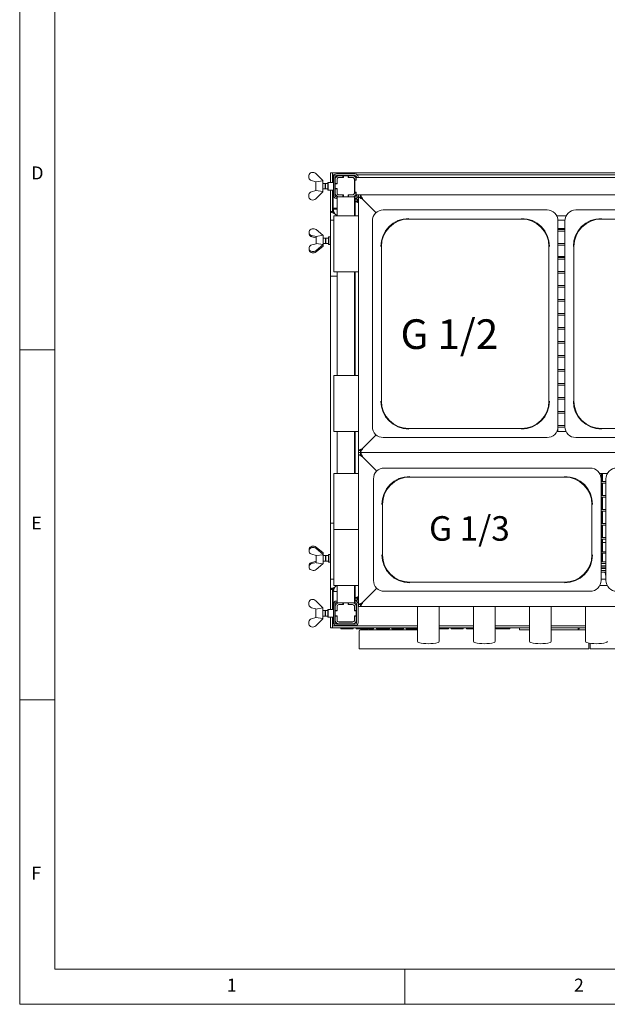
# Model space of a CAD drawing. Units: millimetres. Extents: x 5 to 415, y 5 to 292.
# Drawn here: x 5 to 89, y 5 to 146 of the extents above; entities that cross this region are included whole.
import ezdxf

# ---------------------------------------------------------------- set-up
doc = ezdxf.new("R2010")
doc.units = ezdxf.units.MM
doc.layers.add('BEMAßUNG', color=96, linetype='Continuous')
doc.styles.add('SLDTEXTSTYLE0', font='TXT', dxfattribs={"width": 0.75})
doc.styles.add('SLDTEXTSTYLE2', font='TXT', dxfattribs={"width": 0.7})

msp = doc.modelspace()

# ---------------------------------------------------------------- linework, layer by layer
at = {"color": 7, "linetype": 'Continuous', "lineweight": 0}
for p, q in [((5, 292), (5, 5)), ((10, 287), (10, 10)), ((5, 98.5), (10, 98.5)), ((10, 48.5), (5, 48.5)), ((10, 10), (273.8785, 10)), ((60, 5), (60, 10)), ((5, 5), (415, 5))]:
    msp.add_line(p, q, dxfattribs=at)
at = {"color": 7, "linetype": 'Continuous', "lineweight": 15}
for p, q in [((46.2726, 123.3941), (46.2726, 123.0563)), ((47.2726, 122.4744), (46.693, 122.6456)), ((47.2726, 123.6494), (48.2726, 122.6494)), ((47.2726, 122.4744), (47.2953, 122.4517)), ((47.2736, 121.2254), (47.2736, 122.4734)), ((47.2953, 122.4517), (48.2726, 122.6184)), ((48.2736, 122.6494), (48.2726, 122.6493)), ((48.2726, 122.6494), (48.2726, 122.6184)), ((48.2736, 121.0494), (48.2736, 122.6494)), ((49.0736, 122.3994), (49.0236, 122.3494)), ((49.0236, 121.3494), (49.0236, 122.3494)), ((49.8236, 122.3994), (49.0736, 122.3994)), ((49.0736, 122.3994), (49.0736, 121.2994)), ((49.3736, 122.7494), (49.3736, 123.7495)), ((49.3736, 123.7495), (49.6736, 123.7495)), ((49.3736, 122.7494), (49.3736, 122.3994)), ((49.6736, 123.7495), (49.6736, 122.7494)), ((49.6736, 123.7495), (189.0736, 123.7495)), ((49.6736, 123.4494), (49.9113, 123.4494)), ((49.6736, 122.7494), (49.6736, 122.3994)), ((49.8476, 123.3282), (49.7736, 123.3494)), ((49.8528, 123.3494), (49.7736, 123.3494)), ((49.7736, 123.3494), (49.7736, 123.0494)), ((49.8236, 123.0403), (49.7736, 123.0494)), ((49.7736, 122.3994), (49.7736, 123.0394)), ((49.8236, 123.0394), (49.7736, 123.0394)), ((49.8236, 123.1994), (49.8236, 120.4994)), ((50.0236, 123.1994), (50.0236, 120.4994)), ((50.0946, 122.9425), (50.0236, 122.98)), ((50.0236, 122.8668), (50.0768, 122.8469)), ((50.0736, 122.8294), (50.0736, 122.2494)), ((50.5936, 123.3494), (50.0913, 123.3494)), ((52.9236, 123.5994), (50.2236, 123.5994)), ((52.9236, 123.3994), (50.2236, 123.3994)), ((50.3236, 122.7994), (50.3236, 122.1994)), ((50.3336, 122.8294), (50.3336, 122.2494)), ((51.1736, 123.3494), (50.5936, 123.3494)), ((51.1736, 123.0894), (50.5936, 123.0894)), ((51.2236, 123.0995), (50.6236, 123.0995)), ((51.1736, 123.3494), (51.1736, 123.0894)), ((51.2236, 123.3494), (51.1736, 123.3494)), ((51.9236, 123.3494), (51.2236, 123.3494)), ((51.2236, 123.3494), (51.2236, 123.0995)), ((51.9236, 123.0995), (51.9236, 123.3494)), ((51.9736, 123.3494), (51.9236, 123.3494)), ((52.5236, 123.0995), (51.9236, 123.0995)), ((52.5536, 123.3494), (51.9736, 123.3494)), ((51.9736, 123.0894), (51.9736, 123.3494)), ((52.5536, 123.0894), (51.9736, 123.0894)), ((53.0558, 123.3494), (52.5536, 123.3494)), ((52.8136, 122.8294), (53.0736, 122.8294)), ((52.8236, 120.8994), (52.8236, 122.7994)), ((53.0736, 122.6994), (52.8736, 122.6819)), ((52.8736, 121.0169), (52.8736, 122.6819)), ((53.0736, 123.3317), (53.0736, 123.0995)), ((185.6736, 123.0995), (53.0736, 123.0995)), ((53.0736, 123.0995), (53.0736, 122.6994)), ((53.1236, 123.0995), (53.1236, 123.1994)), ((53.2358, 123.4494), (185.5113, 123.4494)), ((53.3236, 123.0995), (53.3236, 123.1994)), ((46.693, 121.0533), (47.2726, 121.2244)), ((47.2953, 121.2472), (47.2726, 121.2244)), ((48.2726, 121.0494), (47.2726, 120.0494)), ((48.2726, 121.0805), (47.2953, 121.2472)), ((48.2726, 121.0494), (48.2726, 121.0805)), ((48.2726, 121.0496), (48.2736, 121.0494)), ((48.6059, 122.2494), (48.2736, 122.2494)), ((48.2736, 121.4495), (48.6059, 121.4495)), ((48.6736, 122.1818), (48.6059, 122.2494)), ((48.6059, 121.4495), (48.6059, 122.2494)), ((48.6059, 121.4495), (48.6736, 121.5171)), ((49.0236, 122.2494), (48.6736, 122.2494)), ((48.6736, 121.4495), (48.6736, 122.2494)), ((48.6736, 121.4495), (49.0236, 121.4495)), ((49.0236, 121.3494), (49.0736, 121.2994)), ((49.0736, 121.2994), (49.8236, 121.2994)), ((49.3736, 121.2994), (49.3736, 118.2494)), ((49.6736, 121.2994), (49.6736, 118.2494)), ((49.7736, 118.7294), (49.7736, 121.2994)), ((50.0736, 122.1818), (50.0236, 122.2318)), ((50.0236, 121.4671), (50.0736, 121.5171)), ((50.3336, 122.2494), (50.0736, 122.2494)), ((50.0736, 122.2494), (50.0736, 122.1994)), ((50.0736, 122.1994), (50.0736, 121.4994)), ((50.3236, 122.1994), (50.0736, 122.1994)), ((50.0736, 121.4994), (50.3236, 121.4994)), ((50.0736, 121.4994), (50.0736, 121.4495)), ((50.0736, 121.4495), (50.3336, 121.4495)), ((50.0736, 121.4495), (50.0736, 120.8694)), ((50.3236, 121.4994), (50.3236, 120.8994)), ((50.3336, 121.4495), (50.3336, 120.8694)), ((52.8736, 121.0169), (53.0736, 120.9994)), ((53.0736, 120.9994), (53.0736, 120.5994)), ((46.2726, 120.3048), (46.2726, 120.6426)), ((50.2236, 120.2995), (50.3236, 120.2995)), ((50.2236, 120.0994), (50.3236, 120.0994)), ((50.3236, 120.3494), (50.3236, 117.5994)), ((50.3236, 120.3494), (50.5936, 120.3494)), ((50.5936, 120.6094), (51.1736, 120.6094)), ((50.5936, 120.3494), (51.1736, 120.3494)), ((50.6236, 120.5994), (51.2236, 120.5994)), ((51.1736, 120.6094), (51.1736, 120.3494)), ((51.1736, 120.3494), (51.2236, 120.3494)), ((51.2236, 120.5994), (51.2236, 120.3494)), ((51.2236, 120.3494), (51.9236, 120.3494)), ((51.9236, 120.3494), (51.9236, 120.5994)), ((51.9236, 120.5994), (52.5236, 120.5994)), ((51.9236, 120.3494), (51.9736, 120.3494)), ((51.9736, 120.3494), (51.9736, 120.6094)), ((51.9736, 120.6094), (52.5536, 120.6094)), ((51.9736, 120.3494), (52.5536, 120.3494)), ((52.5536, 120.3494), (52.8236, 120.3494)), ((52.8136, 120.8694), (53.0736, 120.8694)), ((52.8236, 120.3494), (52.8236, 117.5994)), ((52.8236, 120.2995), (52.9236, 120.2995)), ((52.8236, 120.0994), (52.9236, 120.0994)), ((52.8919, 119.6994), (52.8919, 119.9994)), ((52.8919, 119.9994), (53.1919, 119.9994)), ((52.8919, 119.6994), (53.1919, 119.6994)), ((52.8919, 117.5994), (52.8919, 119.6994)), ((185.6736, 120.5994), (53.0736, 120.5994)), ((53.0736, 120.3672), (53.0736, 120.5994)), ((53.0736, 119.9994), (53.0736, 120.1286)), ((53.1236, 120.4994), (53.1236, 120.5994)), ((53.1919, 119.9994), (53.3736, 119.9994)), ((53.1919, 119.6994), (53.1919, 119.9994)), ((53.3236, 120.4994), (53.3236, 120.5994)), ((53.3736, 120.2995), (53.3736, 120.5994)), ((53.3736, 84.0995), (53.3736, 120.2995)), ((53.3736, 120.2995), (53.6736, 120.2995)), ((53.6736, 120.2995), (53.6736, 120.5994)), ((53.9736, 119.9994), (55.9057, 118.0673)), ((55.9057, 118.0673), (54.0036, 119.9694)), ((49.3736, 114.5994), (49.3736, 118.2494)), ((49.6736, 118.2494), (49.3736, 118.2494)), ((49.6736, 118.2494), (49.6736, 118.5494)), ((49.6736, 118.5494), (50.3236, 118.5494)), ((50.3236, 118.7294), (49.7736, 118.7294)), ((80.3216, 118.4494), (56.9256, 118.4494)), ((107.8216, 118.4494), (84.4256, 118.4494)), ((49.3919, 108.9994), (49.3919, 116.9994)), ((49.3919, 116.9994), (49.7919, 116.9994)), ((49.8736, 116.9994), (49.7919, 116.9994)), ((49.8736, 109.5995), (49.8736, 117.5994)), ((49.8736, 117.5994), (50.2736, 117.5994)), ((49.9736, 117.9494), (50.3236, 117.5994)), ((52.9736, 117.5994), (50.2736, 117.5994)), ((52.9736, 117.5994), (53.3736, 117.5994)), ((55.3736, 116.8974), (55.3736, 87.5014)), ((60.5736, 117.1622), (76.6736, 117.1622)), ((81.7057, 117.5994), (83.0414, 117.5994)), ((81.8702, 116.9994), (82.8769, 116.9994)), ((81.8736, 87.5014), (81.8736, 116.8974)), ((82.8736, 116.8974), (82.8736, 87.5014)), ((88.0736, 117.1622), (104.1736, 117.1622)), ((46.3226, 115.4113), (46.3226, 115.1305)), ((47.3226, 115.6458), (48.3098, 114.847)), ((81.8736, 115.7994), (81.9236, 115.7994)), ((82.8736, 115.6494), (81.8736, 115.6494)), ((81.8736, 115.4494), (82.8736, 115.4494)), ((82.8736, 115.7994), (81.9236, 115.7994)), ((46.3226, 115.1305), (46.3226, 114.9748)), ((47.3226, 114.6691), (46.743, 114.7985)), ((46.743, 114.7985), (46.743, 114.6241)), ((46.743, 114.6241), (47.3226, 114.4689)), ((47.3226, 114.6691), (47.3236, 114.6682)), ((47.3226, 114.6691), (47.3226, 114.4689)), ((47.3236, 114.4681), (47.3226, 114.4689)), ((48.3236, 114.8494), (47.3236, 114.6744)), ((47.3236, 113.6308), (47.3236, 114.6744)), ((48.3236, 113.2494), (48.3236, 114.8494)), ((48.6559, 114.4494), (48.3236, 114.4494)), ((48.7236, 114.3818), (48.6559, 114.4494)), ((48.6559, 113.6494), (48.6559, 114.4494)), ((49.1236, 114.4494), (48.7236, 114.4494)), ((48.7236, 113.6494), (48.7236, 114.4494)), ((49.1736, 114.5994), (49.1236, 114.5494)), ((49.1236, 113.5495), (49.1236, 114.5494)), ((49.3919, 114.5994), (49.1736, 114.5994)), ((49.1736, 114.5994), (49.1736, 113.4994)), ((46.3226, 112.8432), (46.3226, 113.1241)), ((46.3226, 112.8432), (46.3226, 112.6876)), ((46.743, 113.4748), (47.3226, 113.63)), ((47.3453, 113.6494), (47.3226, 113.63)), ((48.3226, 113.5067), (47.3226, 112.6532)), ((47.3226, 112.4531), (48.3226, 113.2621)), ((48.3226, 113.5325), (47.3453, 113.6494)), ((48.3098, 113.2518), (48.3236, 113.2494)), ((48.3226, 113.5067), (48.3226, 113.5325)), ((48.3226, 113.2621), (48.3226, 113.5067)), ((48.3236, 113.6494), (48.6559, 113.6494)), ((48.6559, 113.6494), (48.7236, 113.7171)), ((48.7236, 113.6494), (49.1236, 113.6494)), ((49.1236, 113.5495), (49.1736, 113.4994)), ((49.1736, 113.4994), (49.3919, 113.4994)), ((49.3736, 69.2495), (49.3736, 113.4994)), ((56.6608, 91.1494), (56.6608, 113.2494)), ((80.5863, 113.2494), (80.5863, 91.1494)), ((82.8736, 113.6494), (81.8736, 113.6494)), ((81.8736, 113.4494), (82.8736, 113.4494)), ((84.1608, 91.1494), (84.1608, 113.2494)), ((81.8736, 111.7994), (82.8736, 111.7994)), ((82.8736, 111.6494), (81.8736, 111.6494)), ((81.8736, 111.4494), (82.8736, 111.4494)), ((49.7919, 108.9994), (49.3919, 108.9994)), ((49.7919, 108.9994), (50.3236, 108.9994)), ((50.2736, 109.5995), (49.8736, 109.5995)), ((50.2736, 109.5995), (52.9736, 109.5995)), ((50.3236, 109.5995), (50.3236, 94.7995)), ((52.8236, 109.5995), (52.8236, 94.7995)), ((52.8919, 108.9994), (52.8236, 108.9994)), ((52.8919, 94.7995), (52.8919, 109.5995)), ((53.3736, 109.5995), (52.9736, 109.5995)), ((82.8736, 109.6494), (81.8736, 109.6494)), ((81.8736, 109.4494), (82.8736, 109.4494)), ((82.8736, 107.6494), (81.8736, 107.6494)), ((81.8736, 107.4494), (82.8736, 107.4494)), ((82.8736, 105.6494), (81.8736, 105.6494)), ((81.8736, 105.4494), (82.8736, 105.4494)), ((82.8736, 103.6494), (81.8736, 103.6494)), ((81.8736, 103.4494), (82.8736, 103.4494)), ((82.8736, 101.6494), (81.8736, 101.6494)), ((81.8736, 101.4494), (82.8736, 101.4494)), ((82.8736, 99.6494), (81.8736, 99.6494)), ((81.8736, 99.4494), (82.8736, 99.4494)), ((82.8736, 97.6494), (81.8736, 97.6494)), ((81.8736, 97.4494), (82.8736, 97.4494)), ((82.8736, 95.6494), (81.8736, 95.6494)), ((49.8736, 86.7994), (49.8736, 94.7995)), ((49.8736, 94.7995), (50.2736, 94.7995)), ((52.9736, 94.7995), (50.2736, 94.7995)), ((52.9736, 94.7995), (53.3736, 94.7995)), ((81.8736, 95.4494), (82.8736, 95.4494)), ((82.8736, 93.6495), (81.8736, 93.6495)), ((81.8736, 93.4494), (82.8736, 93.4494)), ((82.8736, 91.6494), (81.8736, 91.6494)), ((81.8736, 91.4494), (82.8736, 91.4494)), ((82.8736, 89.6494), (81.8736, 89.6494)), ((81.8736, 89.4494), (82.8736, 89.4494)), ((76.6736, 87.2367), (60.5736, 87.2367)), ((81.8727, 87.4494), (82.8744, 87.4494)), ((82.8736, 87.6494), (81.8736, 87.6494)), ((104.1736, 87.2367), (88.0736, 87.2367)), ((50.2736, 86.7994), (49.8736, 86.7994)), ((50.2736, 86.7994), (52.9736, 86.7994)), ((50.3236, 86.7994), (50.3236, 80.7995)), ((52.8236, 86.7994), (52.8236, 80.7995)), ((52.8919, 80.7995), (52.8919, 86.7994)), ((53.3736, 86.7994), (52.9736, 86.7994)), ((55.9057, 86.3316), (53.9736, 84.3995)), ((54.0036, 84.4294), (55.9057, 86.3316)), ((56.9256, 85.9494), (68.6236, 85.9494)), ((80.3216, 85.9494), (68.6236, 85.9494)), ((83.0414, 86.7994), (81.7057, 86.7994)), ((81.8419, 86.7994), (81.8419, 87.1895)), ((84.4256, 85.9494), (96.1236, 85.9494)), ((53.6736, 84.0995), (53.3736, 84.0995)), ((53.3736, 83.7994), (53.3736, 84.0995)), ((53.3736, 83.4994), (53.3736, 83.7994)), ((53.3736, 83.7994), (53.6736, 83.7994)), ((53.3736, 62.0994), (53.3736, 83.4994)), ((53.3736, 83.4994), (53.6736, 83.4994)), ((53.6736, 84.0995), (53.6736, 83.7994)), ((53.6736, 83.7994), (185.0736, 83.7994)), ((53.6736, 83.4994), (53.6736, 83.7994)), ((53.9736, 83.1994), (56.0034, 81.1696)), ((56.0034, 81.1696), (54.0036, 83.1695)), ((86.4716, 81.5994), (57.0756, 81.5994)), ((49.8736, 72.7994), (49.8736, 80.7995)), ((49.8736, 80.7995), (50.2736, 80.7995)), ((52.9736, 80.7995), (50.2736, 80.7995)), ((52.9736, 80.7995), (53.3736, 80.7995)), ((60.7236, 80.3122), (82.8236, 80.3122)), ((87.8292, 80.7995), (88.9179, 80.7995)), ((87.8419, 80.7761), (87.8419, 80.7995)), ((88.0771, 80.7995), (88.0771, 79.6494)), ((88.254, 80.7995), (88.254, 79.6494)), ((55.5236, 80.0474), (55.5236, 65.5514)), ((88.0236, 80.0474), (88.0236, 72.7994)), ((88.7236, 79.6494), (88.0236, 79.6494)), ((88.0236, 79.4495), (88.7236, 79.4495)), ((88.0771, 79.4495), (88.0771, 77.6494)), ((88.254, 79.4495), (88.254, 77.6494)), ((88.7236, 80.0474), (88.7236, 65.5514)), ((88.7236, 77.6494), (88.0236, 77.6494)), ((88.0236, 77.4495), (88.7236, 77.4495)), ((88.0771, 77.4495), (88.0771, 75.6494)), ((88.254, 77.4495), (88.254, 75.6494)), ((56.8108, 69.1994), (56.8108, 76.3994)), ((86.7363, 76.3994), (86.7363, 69.1994)), ((88.7236, 75.6494), (88.0236, 75.6494)), ((88.0236, 75.4494), (88.7236, 75.4494)), ((88.0771, 75.4494), (88.0771, 73.6494)), ((88.254, 75.4494), (88.254, 73.6494)), ((49.3919, 65.6994), (49.3919, 73.6994)), ((49.3919, 73.6994), (49.7919, 73.6994)), ((49.8736, 73.6994), (49.7919, 73.6994)), ((88.7236, 73.6494), (88.0236, 73.6494)), ((88.0236, 73.4494), (88.7236, 73.4494)), ((88.0771, 73.4494), (88.0771, 71.6494)), ((88.254, 73.4494), (88.254, 71.6494)), ((49.8736, 64.7994), (49.8736, 72.7994)), ((49.8736, 72.7994), (50.2736, 72.7994)), ((52.9736, 72.7994), (50.2736, 72.7994)), ((52.9736, 72.7994), (53.3736, 72.7994)), ((88.0236, 65.5514), (88.0236, 72.7994)), ((88.7236, 71.6494), (88.0236, 71.6494)), ((88.0236, 71.4494), (88.7236, 71.4494)), ((88.0771, 71.4494), (88.0771, 69.6494)), ((88.254, 71.4494), (88.254, 69.6494)), ((88.7236, 70.9495), (88.254, 70.9495)), ((46.3226, 70.0613), (46.3226, 69.9057)), ((46.3226, 69.9057), (46.3226, 69.6248)), ((47.3226, 69.1189), (46.743, 69.2741)), ((48.3226, 69.4868), (47.3226, 70.2958)), ((47.3226, 70.0957), (48.3226, 69.2422)), ((47.3226, 69.1189), (47.3453, 69.0995)), ((47.3236, 68.0745), (47.3236, 69.1181)), ((47.3453, 69.0995), (48.3226, 69.2164)), ((48.3236, 69.4994), (48.3098, 69.4971)), ((48.3226, 69.2422), (48.3226, 69.4868)), ((48.3226, 69.2422), (48.3226, 69.2164)), ((48.3236, 68.2547), (48.3236, 69.4994)), ((48.6559, 69.0994), (48.3236, 69.0994)), ((48.7236, 69.0318), (48.6559, 69.0994)), ((48.6559, 68.4771), (48.6559, 69.0994)), ((49.1236, 69.0994), (48.7236, 69.0994)), ((48.7236, 68.4771), (48.7236, 69.0994)), ((49.1736, 69.2495), (49.1236, 69.1994)), ((49.1236, 68.1994), (49.1236, 69.1994)), ((49.3919, 69.2495), (49.1736, 69.2495)), ((49.1736, 69.2495), (49.1736, 68.1494)), ((88.7236, 69.6494), (88.0236, 69.6494)), ((88.0236, 69.4494), (88.7236, 69.4494)), ((88.0771, 69.4494), (88.0771, 68.1994)), ((88.254, 69.4494), (88.254, 68.1994)), ((46.3226, 67.774), (46.3226, 67.6184)), ((46.3226, 67.3376), (46.3226, 67.6184)), ((47.3226, 68.2799), (46.743, 68.1248)), ((46.743, 68.1248), (46.743, 67.9504)), ((46.743, 67.9504), (47.3226, 68.0798)), ((47.3226, 68.2799), (47.3236, 68.2808)), ((47.3226, 68.2799), (47.3226, 68.0798)), ((47.3236, 68.0807), (47.3226, 68.0798)), ((48.3098, 67.9018), (47.3226, 67.1031)), ((47.3236, 68.0745), (48.3236, 67.8994)), ((48.3236, 68.2995), (48.6559, 68.2995)), ((48.3236, 67.8994), (48.3236, 68.2547)), ((48.6559, 68.2995), (48.6559, 68.4771)), ((48.6559, 68.2995), (48.7236, 68.3671)), ((48.7236, 68.2995), (48.7236, 68.4771)), ((48.7236, 68.2995), (49.1236, 68.2995)), ((49.1236, 68.1994), (49.1736, 68.1494)), ((49.1736, 68.1494), (49.3919, 68.1494)), ((49.3736, 64.2494), (49.3736, 68.1494)), ((88.7236, 68.1994), (88.0236, 68.1994)), ((88.7236, 67.9495), (88.0236, 67.9495)), ((88.7236, 67.6495), (88.0236, 67.6495)), ((88.0236, 67.4494), (88.7236, 67.4494)), ((88.0236, 67.2495), (88.0755, 67.2495)), ((88.0236, 66.9495), (88.7236, 66.9495)), ((88.0236, 66.6994), (88.7236, 66.6994)), ((88.7236, 67.2495), (88.0755, 67.2495)), ((88.7236, 65.9594), (88.6862, 66.5129)), ((49.7919, 65.6994), (49.3919, 65.6994)), ((49.7919, 65.6994), (49.8736, 65.6994)), ((50.2736, 64.7994), (49.8736, 64.7994)), ((50.2236, 64.7994), (49.9736, 64.5494)), ((50.2736, 64.7994), (52.9736, 64.7994)), ((50.3236, 64.7994), (50.3236, 62.3495)), ((52.8236, 64.7994), (52.8236, 62.3495)), ((52.8919, 62.9995), (52.8919, 64.7994)), ((53.3736, 64.7994), (52.9736, 64.7994)), ((82.8236, 65.2867), (60.7236, 65.2867)), ((88.9179, 64.7994), (87.8292, 64.7994)), ((88.7236, 65.6994), (88.0236, 65.6994)), ((49.6736, 64.2494), (49.3736, 64.2494)), ((49.3736, 61.3995), (49.3736, 64.2494)), ((49.6736, 61.3995), (49.6736, 64.2494)), ((49.6736, 64.2494), (49.6736, 63.9494)), ((49.7736, 63.9494), (49.6736, 63.9494)), ((49.7736, 61.3995), (49.7736, 63.9494)), ((49.7736, 63.9494), (50.3236, 63.9494)), ((56.0034, 64.4293), (53.9736, 62.3995)), ((54.0036, 62.4294), (56.0034, 64.4293)), ((57.0756, 63.9995), (86.4716, 63.9995)), ((46.2726, 62.3941), (46.2726, 62.0563)), ((47.2726, 62.6495), (48.2726, 61.6494)), ((49.8236, 59.4994), (49.8236, 62.1994)), ((50.0236, 59.4994), (50.0236, 62.1994)), ((50.2236, 62.5994), (50.3236, 62.5994)), ((50.2236, 62.3995), (50.3236, 62.3995)), ((50.3236, 62.3495), (50.5936, 62.3495)), ((51.1736, 62.3495), (50.5936, 62.3495)), ((51.1736, 62.0894), (50.5936, 62.0894)), ((51.2236, 62.0994), (50.6236, 62.0994)), ((51.1736, 62.3495), (51.1736, 62.0894)), ((51.2236, 62.3495), (51.1736, 62.3495)), ((51.2236, 62.3495), (51.2236, 62.0994)), ((51.9236, 62.3495), (51.2236, 62.3495)), ((51.9236, 62.0994), (51.9236, 62.3495)), ((51.9736, 62.3495), (51.9236, 62.3495)), ((52.5236, 62.0994), (51.9236, 62.0994)), ((51.9736, 62.0894), (51.9736, 62.3495)), ((52.5536, 62.3495), (51.9736, 62.3495)), ((52.5536, 62.0894), (51.9736, 62.0894)), ((52.5536, 62.3495), (52.8236, 62.3495)), ((52.8236, 62.5994), (52.9236, 62.5994)), ((52.8236, 62.3995), (52.9236, 62.3995)), ((53.1919, 62.9995), (52.8919, 62.9995)), ((52.8919, 62.6995), (52.8919, 62.9995)), ((52.8919, 62.6995), (53.1919, 62.6995)), ((53.0736, 62.5703), (53.0736, 62.6995)), ((53.0736, 61.8294), (53.0736, 62.3317)), ((53.1236, 62.1994), (53.1236, 59.4994)), ((53.1919, 62.9995), (53.1919, 62.6995)), ((53.3736, 62.6995), (53.1919, 62.6995)), ((53.3236, 62.1994), (53.3236, 59.4994)), ((53.6736, 62.0994), (53.3736, 62.0994)), ((53.3736, 61.7994), (53.3736, 62.0994)), ((53.6736, 62.0994), (53.6736, 61.7994)), ((47.2726, 61.4744), (46.693, 61.6456)), ((47.2726, 61.4744), (47.2953, 61.4517)), ((47.2736, 60.2255), (47.2736, 61.4735)), ((47.2953, 61.4517), (48.2726, 61.6184)), ((48.2736, 61.6494), (48.2726, 61.6493)), ((48.2726, 61.6494), (48.2726, 61.6184)), ((48.2736, 60.0495), (48.2736, 61.6494)), ((48.6059, 61.2494), (48.2736, 61.2494)), ((48.6736, 61.1818), (48.6059, 61.2494)), ((48.6059, 60.4494), (48.6059, 61.2494)), ((48.6059, 60.4494), (48.6736, 60.5171)), ((49.0236, 61.2494), (48.6736, 61.2494)), ((48.6736, 60.4494), (48.6736, 61.2494)), ((49.0736, 61.3995), (49.0236, 61.3495)), ((49.0236, 60.3495), (49.0236, 61.3495)), ((49.8236, 61.3995), (49.0736, 61.3995)), ((49.0736, 61.3995), (49.0736, 60.2994)), ((50.0736, 61.1818), (50.0236, 61.2318)), ((50.0236, 60.4671), (50.0736, 60.5171)), ((50.0736, 61.8294), (50.0736, 61.2494)), ((50.3336, 61.2494), (50.0736, 61.2494)), ((50.0736, 61.2494), (50.0736, 61.1994)), ((50.0736, 61.1994), (50.0736, 60.4994)), ((50.3236, 61.1994), (50.0736, 61.1994)), ((50.0736, 60.4994), (50.3236, 60.4994)), ((50.0736, 60.4994), (50.0736, 60.4494)), ((50.3236, 61.7994), (50.3236, 61.1994)), ((50.3236, 60.4994), (50.3236, 59.8994)), ((50.3336, 61.8294), (50.3336, 61.2494)), ((52.8136, 61.2494), (52.8136, 61.8294)), ((53.0736, 61.2494), (52.8136, 61.2494)), ((52.8236, 61.1994), (52.8236, 61.7994)), ((53.0736, 61.1994), (52.8236, 61.1994)), ((52.8236, 60.4994), (53.0736, 60.4994)), ((52.8236, 59.8994), (52.8236, 60.4994)), ((53.0736, 61.2494), (53.0736, 61.8294)), ((53.0736, 61.1994), (53.0736, 61.2494)), ((53.0736, 60.4994), (53.0736, 61.1994)), ((53.0736, 60.4494), (53.0736, 60.4994)), ((53.3736, 61.7994), (53.6736, 61.7994)), ((185.0736, 61.7994), (53.6736, 61.7994)), ((61.8236, 61.7994), (61.8236, 56.856)), ((64.9236, 56.856), (64.9236, 61.7994)), ((69.8236, 61.7994), (69.8236, 56.856)), ((72.9236, 56.856), (72.9236, 61.7994)), ((77.8236, 61.7994), (77.8236, 56.856)), ((80.9236, 56.856), (80.9236, 61.7994)), ((85.8236, 61.7994), (85.8236, 56.856)), ((46.2726, 59.3048), (46.2726, 59.6426)), ((46.693, 60.0533), (47.2726, 60.2245)), ((47.2953, 60.2472), (47.2726, 60.2245)), ((48.2726, 60.0495), (47.2726, 59.0495)), ((48.2726, 60.0805), (47.2953, 60.2472)), ((48.2726, 60.0495), (48.2726, 60.0805)), ((48.2726, 60.0496), (48.2736, 60.0495)), ((48.2736, 60.4494), (48.6059, 60.4494)), ((48.6736, 60.4494), (49.0236, 60.4494)), ((49.0236, 60.3495), (49.0736, 60.2994)), ((49.0736, 60.2994), (49.8236, 60.2994)), ((49.3736, 59.7495), (49.3736, 60.2994)), ((49.3736, 58.7495), (49.3736, 59.7495)), ((49.6736, 59.7495), (49.6736, 60.2994)), ((49.6736, 59.7495), (49.6736, 58.7495)), ((49.7736, 59.3494), (49.7736, 60.2994)), ((49.8528, 59.3494), (49.7736, 59.3494)), ((50.0736, 60.4494), (50.3336, 60.4494)), ((50.0736, 60.4494), (50.0736, 59.8694)), ((50.3736, 59.3494), (50.0913, 59.3494)), ((52.9236, 59.2994), (50.2236, 59.2994)), ((52.9236, 59.0995), (50.2236, 59.0995)), ((50.3336, 60.4494), (50.3336, 59.8694)), ((50.3736, 59.3494), (50.5936, 59.3494)), ((50.5936, 59.6095), (52.5536, 59.6095)), ((50.5936, 59.3494), (52.5536, 59.3494)), ((50.6236, 59.5994), (52.5236, 59.5994)), ((52.8136, 60.4494), (53.0736, 60.4494)), ((52.8136, 59.8694), (52.8136, 60.4494)), ((53.0736, 59.8694), (53.0736, 60.4494)), ((49.6736, 58.7495), (49.3736, 58.7495)), ((61.8236, 59.0495), (49.6736, 59.0495)), ((61.8236, 58.7495), (49.6736, 58.7495)), ((50.8736, 58.6494), (50.8736, 58.7495)), ((50.8736, 58.6494), (51.3095, 58.6494)), ((51.3095, 58.6494), (51.3095, 58.7495)), ((52.1813, 58.6494), (51.3095, 58.6494)), ((52.1813, 58.6494), (52.1813, 58.7495)), ((52.1813, 58.6494), (52.6172, 58.6494)), ((52.6172, 58.6494), (52.6172, 58.7495)), ((53.0787, 58.6494), (53.0787, 58.7495)), ((53.0787, 58.6494), (54.6684, 58.6494)), ((53.4736, 58.2994), (53.4736, 56.0494)), ((53.6736, 58.4994), (61.8236, 58.4994)), ((54.6684, 58.6494), (54.6684, 58.7495)), ((54.6684, 58.6494), (54.7197, 58.6494)), ((54.7197, 58.6494), (54.7197, 58.7495)), ((54.8236, 58.6494), (54.8236, 58.7495)), ((54.8236, 58.6494), (54.9736, 58.6494)), ((54.9736, 58.4994), (54.9736, 58.7495)), ((55.0787, 58.6494), (55.0787, 58.7495)), ((55.0787, 58.6494), (55.5146, 58.6494)), ((55.5146, 58.6494), (55.5146, 58.7495)), ((55.9505, 58.6494), (55.9505, 58.7495)), ((55.9505, 58.6494), (56.763, 58.6494)), ((57.1821, 58.6494), (57.1821, 58.7495)), ((57.7966, 58.6494), (57.7966, 58.7495)), ((58.1556, 58.6494), (58.1556, 58.7495)), ((58.1556, 58.6494), (59.7454, 58.6494)), ((59.7454, 58.6494), (59.7454, 58.7495)), ((59.7454, 58.6494), (59.7966, 58.6494)), ((59.7966, 58.6494), (59.7966, 58.7495)), ((60.1813, 58.6494), (60.1813, 58.7495)), ((60.1813, 58.6494), (61.0783, 58.6494)), ((69.8236, 59.0495), (64.9236, 59.0495)), ((69.8236, 58.7495), (64.9236, 58.7495)), ((64.9236, 58.6494), (66.1813, 58.6494)), ((66.1813, 58.6494), (66.1813, 58.7495)), ((66.1813, 58.6494), (66.2325, 58.6494)), ((66.2325, 58.6494), (66.2325, 58.7495)), ((66.6172, 58.6494), (66.6172, 58.7495)), ((66.6172, 58.6494), (67.0715, 58.6494)), ((67.0715, 58.6494), (67.0715, 58.7495)), ((67.0715, 58.6494), (67.9248, 58.6494)), ((67.9248, 58.6494), (67.9248, 58.7495)), ((67.9248, 58.6494), (68.3607, 58.6494)), ((68.3607, 58.6494), (68.3607, 58.7495)), ((68.8223, 58.6494), (68.8223, 58.7495)), ((68.8223, 58.6494), (69.2766, 58.6494)), ((69.2766, 58.6494), (69.2766, 58.7495)), ((69.2766, 58.6494), (69.8236, 58.6494)), ((77.8236, 59.0495), (72.9236, 59.0495)), ((77.8236, 58.7495), (72.9236, 58.7495)), ((73.0531, 58.6494), (73.0531, 58.7495)), ((73.0531, 58.6494), (73.9725, 58.6494)), ((74.8223, 58.6494), (74.8223, 58.7495)), ((74.8398, 58.6494), (75.0018, 58.6494)), ((75.0018, 58.6494), (75.0018, 58.7495)), ((76.3736, 58.7495), (76.3736, 58.4994)), ((76.3736, 58.4994), (77.8236, 58.4994)), ((85.8236, 59.0495), (80.9236, 59.0495)), ((85.8236, 58.7495), (80.9236, 58.7495)), ((80.9236, 58.4994), (85.8236, 58.4994)), ((84.7736, 58.7495), (84.7736, 58.4994)), ((84.9236, 58.6494), (84.7736, 58.6494)), ((84.9236, 58.6494), (84.9236, 58.7495)), ((86.2736, 56.0494), (86.2736, 56.5994)), ((86.4736, 56.5662), (86.4736, 56.0494)), ((53.4736, 55.7495), (53.4736, 56.0494)), ((86.2736, 55.7495), (53.4736, 55.7495)), ((86.2736, 56.0494), (86.2736, 55.7495)), ((86.4736, 55.7495), (86.4736, 56.0494)), ((119.2736, 55.7495), (86.4736, 55.7495))]:
    msp.add_line(p, q, dxfattribs=at)
at = {"color": 7, "linetype": 'Continuous', "lineweight": 15, "flags": 128}
for points in [[(52.8919, 119.6994), (52.9034, 119.6937), (52.9376, 119.6766), (52.993, 119.6489), (53.0676, 119.6116), (53.1585, 119.5661), (53.2623, 119.5143), (53.3736, 119.4586)], [(53.1919, 119.9994), (53.1969, 119.9899), (53.2118, 119.9615), (53.2361, 119.915), (53.2691, 119.8521), (53.3098, 119.7744), (53.3569, 119.6844), (53.3736, 119.6526)], [(53.1919, 119.6994), (53.1977, 119.6937), (53.2147, 119.6766), (53.2424, 119.6489), (53.2798, 119.6116), (53.3252, 119.5661), (53.3736, 119.5178)], [(53.3736, 120.2995), (53.3851, 120.2937), (53.4192, 120.2766), (53.4747, 120.2489), (53.5493, 120.2116), (53.6402, 120.1661), (53.744, 120.1142), (53.8565, 120.058), (53.9736, 119.9994)], [(53.6736, 120.5994), (53.6799, 120.5873), (53.6987, 120.5515), (53.7292, 120.4933), (53.7702, 120.4149), (53.8202, 120.3195), (53.8773, 120.2105), (53.9392, 120.0923), (54.0036, 119.9694)], [(53.6736, 120.2995), (53.6781, 120.2949), (53.6917, 120.2814), (53.7138, 120.2593), (53.7438, 120.2293), (53.7807, 120.1923), (53.8236, 120.1494), (53.871, 120.1021), (53.9215, 120.0515), (53.9736, 119.9994)], [(53.9736, 84.3995), (53.8565, 84.3409), (53.744, 84.2846), (53.6402, 84.2328), (53.5493, 84.1873), (53.4747, 84.15), (53.4192, 84.1223), (53.3851, 84.1052), (53.3736, 84.0995)], [(54.0036, 84.4294), (53.9392, 84.3065), (53.8773, 84.1884), (53.8202, 84.0794), (53.7702, 83.984), (53.7292, 83.9056), (53.6987, 83.8474), (53.6799, 83.8116), (53.6736, 83.7994)], [(53.9736, 84.3995), (53.915, 84.3409), (53.8588, 84.2846), (53.8069, 84.2328), (53.7614, 84.1873), (53.7241, 84.15), (53.6964, 84.1223), (53.6793, 84.1052), (53.6736, 84.0995)], [(53.3736, 83.4994), (53.3851, 83.4937), (53.4192, 83.4766), (53.4747, 83.4489), (53.5493, 83.4116), (53.6402, 83.3661), (53.744, 83.3142), (53.8565, 83.258), (53.9736, 83.1994)], [(53.6736, 83.7994), (53.6786, 83.7899), (53.6935, 83.7614), (53.7178, 83.715), (53.7508, 83.6521), (53.7914, 83.5744), (53.8386, 83.4845), (53.8907, 83.3849), (53.9463, 83.2788), (54.0036, 83.1695)], [(53.6736, 83.4994), (53.6793, 83.4937), (53.6964, 83.4766), (53.7241, 83.4489), (53.7614, 83.4116), (53.8069, 83.3661), (53.8588, 83.3142), (53.915, 83.258), (53.9736, 83.1994)], [(53.3736, 63.2403), (53.2623, 63.1846), (53.1585, 63.1328), (53.0676, 63.0873), (52.993, 63.05), (52.9376, 63.0223), (52.9034, 63.0052), (52.8919, 62.9995)], [(53.3736, 63.1811), (53.3252, 63.1328), (53.2798, 63.0873), (53.2424, 63.05), (53.2147, 63.0223), (53.1977, 63.0052), (53.1919, 62.9995)], [(53.3736, 63.0463), (53.3386, 62.9794), (53.2885, 62.884), (53.2475, 62.8056), (53.217, 62.7474), (53.1982, 62.7115), (53.1919, 62.6995)], [(53.9736, 62.3995), (53.8694, 62.3474), (53.7683, 62.2968), (53.6736, 62.2494), (53.5879, 62.2066), (53.5139, 62.1696), (53.4539, 62.1396), (53.4097, 62.1175), (53.3827, 62.104), (53.3736, 62.0994)], [(54.0036, 62.4294), (53.9392, 62.3065), (53.8773, 62.1884), (53.8202, 62.0794), (53.7702, 61.984), (53.7292, 61.9056), (53.6987, 61.8474), (53.6799, 61.8116), (53.6736, 61.7994)], [(53.9736, 62.3995), (53.9215, 62.3474), (53.871, 62.2968), (53.8236, 62.2494), (53.7807, 62.2066), (53.7438, 62.1696), (53.7138, 62.1396), (53.6917, 62.1175), (53.6781, 62.104), (53.6736, 62.0994)]]:
    msp.add_lwpolyline(points, dxfattribs=at)
at = {"color": 7, "linetype": 'Continuous', "lineweight": 15}
for centre, radius, start, end in [((46.8483, 123.2252), 0.6, 45, 163.649977), ((46.8483, 123.2252), 0.6, 196.350023, 255), ((50.2236, 123.1994), 0.4, 90, 180), ((50.2236, 123.1994), 0.2, 90, 180), ((50.5936, 122.8294), 0.52, 90, 180), ((50.6236, 122.7994), 0.3, 90, 180), ((50.5936, 122.8294), 0.26, 90, 180), ((52.5236, 122.7994), 0.3, 0, 90), ((52.5536, 122.8294), 0.52, 0, 90), ((52.5536, 122.8294), 0.26, 0, 90), ((52.9236, 123.1994), 0.4, 0, 90), ((52.9236, 123.1994), 0.2, 0, 90), ((46.8483, 120.4737), 0.6, 105, 163.649977), ((46.8483, 120.4737), 0.6, 196.350023, 315), ((50.2236, 120.4994), 0.4, 180, 270), ((50.2236, 120.4994), 0.2, 180, 270), ((50.5936, 120.8694), 0.52, 180, 270), ((50.6236, 120.8994), 0.3, 180, 270), ((50.5936, 120.8694), 0.26, 180, 270), ((52.5236, 120.8994), 0.3, 270, 0), ((52.5536, 120.8694), 0.52, 270, 0), ((52.5536, 120.8694), 0.26, 270, 0), ((52.9236, 120.4994), 0.4, 270, 360), ((52.9236, 120.4994), 0.2, 270, 0), ((56.9256, 116.8974), 1.552, 90, 180), ((80.3216, 116.8974), 1.552, 0, 90), ((84.4256, 116.8974), 1.552, 90, 180), ((60.5736, 113.2494), 3.9949, 90, 180), ((60.5736, 113.2494), 3.9127, 90, 180), ((76.6736, 113.2494), 3.9949, 0, 90), ((76.6736, 113.2494), 3.9127, 0, 90), ((88.0736, 113.2494), 3.9949, 90, 180), ((88.0736, 113.2494), 3.9127, 90, 180), ((60.5736, 91.1494), 3.9949, 180, 270), ((60.5736, 91.1494), 3.9127, 180, 270), ((76.6736, 91.1494), 3.9949, 270, 0), ((76.6736, 91.1494), 3.9127, 270, 0), ((88.0736, 91.1494), 3.9949, 180, 270), ((88.0736, 91.1494), 3.9127, 180, 270), ((56.9256, 87.5015), 1.552, 180, 270), ((80.3216, 87.5015), 1.552, 270, 0), ((84.4256, 87.5015), 1.552, 180, 270), ((57.0756, 80.0474), 1.552, 90, 180), ((86.4716, 80.0474), 1.552, 0, 90), ((90.2756, 80.0474), 1.552, 90, 180), ((60.7236, 76.3994), 3.9949, 90, 180), ((60.7236, 76.3994), 3.9127, 90, 180), ((82.8236, 76.3994), 3.9949, 0, 90), ((82.8236, 76.3994), 3.9127, 0, 90), ((60.7236, 69.1994), 3.9949, 180, 270), ((60.7236, 69.1994), 3.9127, 180, 270), ((82.8236, 69.1994), 3.9949, 270, 0), ((82.8236, 69.1994), 3.9127, 270, 0), ((88.4866, 66.4994), 0.2, 3.865461, 90), ((57.0756, 65.5515), 1.552, 180, 270), ((86.4716, 65.5515), 1.552, 270, 0), ((90.2756, 65.5515), 1.552, 180, 270), ((46.8483, 62.2252), 0.6, 45, 163.649977), ((46.8483, 62.2252), 0.6, 196.350023, 255), ((50.2236, 62.1994), 0.4, 90, 180), ((50.2236, 62.1994), 0.2, 90, 180), ((50.5936, 61.8294), 0.52, 90, 180), ((50.6236, 61.7994), 0.3, 90, 180), ((50.5936, 61.8294), 0.26, 90, 180), ((52.5236, 61.7994), 0.3, 0, 90), ((52.5536, 61.8294), 0.52, 0, 90), ((52.5536, 61.8294), 0.26, 0, 90), ((52.9236, 62.1994), 0.4, 0, 90), ((52.9236, 62.1994), 0.2, 0, 90), ((46.8483, 59.4737), 0.6, 105, 163.649977), ((46.8483, 59.4737), 0.6, 196.350023, 315), ((50.2236, 59.4994), 0.4, 180, 270), ((50.2236, 59.4994), 0.2, 180, 270), ((50.5936, 59.8694), 0.52, 180, 270), ((50.6236, 59.8994), 0.3, 180, 270), ((50.5936, 59.8694), 0.26, 180, 270), ((52.5236, 59.8994), 0.3, 270, 0), ((52.5536, 59.8694), 0.52, 270, 0), ((52.5536, 59.8694), 0.26, 270, 0), ((52.9236, 59.4994), 0.4, 270, 0), ((52.9236, 59.4994), 0.2, 270, 0), ((53.6736, 58.2994), 0.2, 90, 180), ((62.0236, 56.856), 0.2, 180, 256.773237), ((63.3736, 62.5997), 6.1002, 256.773237, 283.226763), ((64.7236, 56.856), 0.2, 283.226763, 0), ((70.0236, 56.856), 0.2, 180, 256.773237), ((71.3736, 62.5997), 6.1002, 256.773237, 283.226763), ((72.7236, 56.856), 0.2, 283.226763, 0), ((78.0236, 56.856), 0.2, 180, 256.773237), ((79.3736, 62.5997), 6.1002, 256.773237, 283.226763), ((80.7236, 56.856), 0.2, 283.226763, 0), ((86.0236, 56.856), 0.2, 180, 256.773237), ((87.3736, 62.5997), 6.1002, 256.773237, 283.226763), ((88.7236, 56.856), 0.2, 283.226763, 0)]:
    msp.add_arc(centre, radius, start, end, dxfattribs=at)
for centre, major_axis, start_param, end_param in [((46.8983, 115.2837), (0.5989, 0.0429), 0.72595617, 2.79678893), ((46.8983, 115.2837), (0.5989, 0.0429), 3.36751239, 4.3911476), ((46.8983, 115.1024), (0.5989, -0.0429), 3.48639638, 4.51003159), ((46.8983, 112.9964), (0.5989, 0.0429), 1.77315372, 2.79678893), ((46.8983, 112.9964), (0.5989, 0.0429), 3.36751239, 5.43834515), ((46.8983, 112.8152), (0.5989, -0.0429), 3.48639638, 5.55722914), ((46.8983, 69.9337), (0.5989, 0.0429), 0.72595617, 2.79678893), ((46.8983, 69.7524), (0.5989, -0.0429), 0.84484016, 2.91567291), ((46.8983, 69.7524), (0.5989, -0.0429), 3.48639638, 4.51003159), ((46.8983, 67.6464), (0.5989, 0.0429), 1.77315372, 2.79678893), ((46.8983, 67.4652), (0.5989, -0.0429), 1.89203771, 2.91567291), ((46.8983, 67.4652), (0.5989, -0.0429), 3.48639638, 5.55722914)]:
    msp.add_ellipse(centre, major_axis=major_axis, ratio=0.82995313, start_param=start_param, end_param=end_param, dxfattribs=at)
for points, knots in [([(49.7736, 123.0394), (49.7752, 123.0153), (49.7769, 122.9904), (49.8221, 122.9653), (49.8236, 122.9645)], [0, 0, 0, 0, 0.96778288, 1, 1, 1, 1]), ([(50.1474, 123.0776), (50.1208, 123.1157), (50.0805, 123.1735), (50.0402, 123.2043), (50.0264, 123.2149)], [0, 0, 0, 0, 0.65807259, 1, 1, 1, 1]), ([(49.3736, 118.2494), (49.3809, 118.2269), (49.3955, 118.1818), (49.5092, 118.1142), (49.675, 118.0466), (49.8414, 117.9915), (49.9427, 117.9593), (49.9736, 117.9494)], [0, 0, 0, 0, 0.22534322, 0.45072233, 0.67610706, 0.90148327, 1, 1, 1, 1]), ([(49.9736, 117.9494), (49.951, 118.0202), (49.9059, 118.1619), (49.8383, 118.3482), (49.7707, 118.4841), (49.7156, 118.5433), (49.6834, 118.548), (49.6736, 118.5494)], [0, 0, 0, 0, 0.225348329, 0.450722945, 0.67610245, 0.901484404, 1, 1, 1, 1]), ([(49.6736, 118.2494), (49.679, 118.222), (49.6895, 118.169), (49.7666, 118.0906), (49.8658, 118.018), (49.9397, 117.971), (49.9736, 117.9494)], [0, 0, 0, 0, 0.27427996, 0.52924715, 0.78416847, 1, 1, 1, 1]), ([(49.9736, 117.9494), (49.9461, 117.9926), (49.8931, 118.0759), (49.8147, 118.1766), (49.7421, 118.2387), (49.6951, 118.2461), (49.6736, 118.2494)], [0, 0, 0, 0, 0.27429169, 0.52924876, 0.78416031, 1, 1, 1, 1]), ([(49.9736, 64.5494), (49.9028, 64.5269), (49.7611, 64.4818), (49.5749, 64.4142), (49.4389, 64.3466), (49.3797, 64.2915), (49.375, 64.2593), (49.3736, 64.2494)], [0, 0, 0, 0, 0.22533473, 0.45071576, 0.6760967, 0.9014801, 1, 1, 1, 1]), ([(49.9736, 64.5494), (49.9304, 64.522), (49.8471, 64.469), (49.7464, 64.3906), (49.6843, 64.318), (49.6769, 64.271), (49.6736, 64.2494)], [0, 0, 0, 0, 0.274277515, 0.529230695, 0.784148418, 1, 1, 1, 1]), ([(49.6736, 63.9494), (49.6961, 63.9568), (49.7412, 63.9714), (49.8088, 64.0851), (49.8764, 64.2509), (49.9315, 64.4173), (49.9637, 64.5186), (49.9736, 64.5494)], [0, 0, 0, 0, 0.225349664, 0.450727414, 0.676118165, 0.901495927, 1, 1, 1, 1]), ([(49.6736, 64.2494), (49.701, 64.2549), (49.754, 64.2654), (49.8324, 64.3425), (49.905, 64.4416), (49.952, 64.5156), (49.9736, 64.5494)], [0, 0, 0, 0, 0.27428837, 0.529273975, 0.784189983, 1, 1, 1, 1]), ([(56.763, 58.6494), (56.8419, 58.6494), (56.9828, 58.6494), (57.1212, 58.6494), (57.1821, 58.6494)], [0, 0, 0, 0, 0.56019481, 1, 1, 1, 1]), ([(57.1821, 58.6494), (57.2559, 58.6494), (57.4037, 58.6494), (57.5807, 58.6494), (57.7138, 58.6494), (57.7875, 58.6494), (57.7936, 58.6494), (57.7966, 58.6494)], [0, 0, 0, 0, 0.18650728, 0.37299065, 0.55968307, 0.77963643, 1, 1, 1, 1]), ([(61.0783, 58.6494), (61.1414, 58.6494), (61.2676, 58.6494), (61.457, 58.6494), (61.6266, 58.6494), (61.7517, 58.6494), (61.8035, 58.6494), (61.8236, 58.6494)], [0, 0, 0, 0, 0.23712802, 0.47418752, 0.7106343, 0.88810781, 1, 1, 1, 1]), ([(73.9725, 58.6494), (74.037, 58.6494), (74.1658, 58.6494), (74.3579, 58.6494), (74.5319, 58.6494), (74.6657, 58.6494), (74.7545, 58.6494), (74.8131, 58.6494), (74.8192, 58.6494), (74.8223, 58.6494)], [0, 0, 0, 0, 0.16700742, 0.33395794, 0.50038903, 0.62523967, 0.75013386, 0.87501586, 1, 1, 1, 1])]:
    msp.add_open_spline(points, degree=3, knots=knots, dxfattribs=at)

# ---------------------------------------------------------------- texts
at = {"color": 7, "linetype": 'Continuous', "lineweight": 0, "char_height": 1.8521, "attachment_point": 1, "style": 'SLDTEXTSTYLE0'}
for s, insert in [('D', (6.6667, 124.668)), ('D', (6.6667, 124.668)), ('E', (6.6667, 74.668)), ('E', (6.6667, 74.668)), ('F', (6.6667, 24.668)), ('F', (6.6667, 24.668)), ('1', (34.5833, 8.668)), ('1', (34.5833, 8.668)), ('2', (84.1667, 8.668)), ('2', (84.1667, 8.668))]:
    msp.add_mtext(s, dxfattribs=dict(at, insert=insert))
at = {"layer": 'BEMAßUNG', "attachment_point": 1, "style": 'SLDTEXTSTYLE2'}
for s, insert, char_height in [('G 1/2', (59.3948, 102.8337), 4.23333), ('G 1/3', (63.4653, 74.7159), 3.5)]:
    msp.add_mtext(s, dxfattribs=dict(at, insert=insert, char_height=char_height))

doc.saveas('drawing.dxf')
